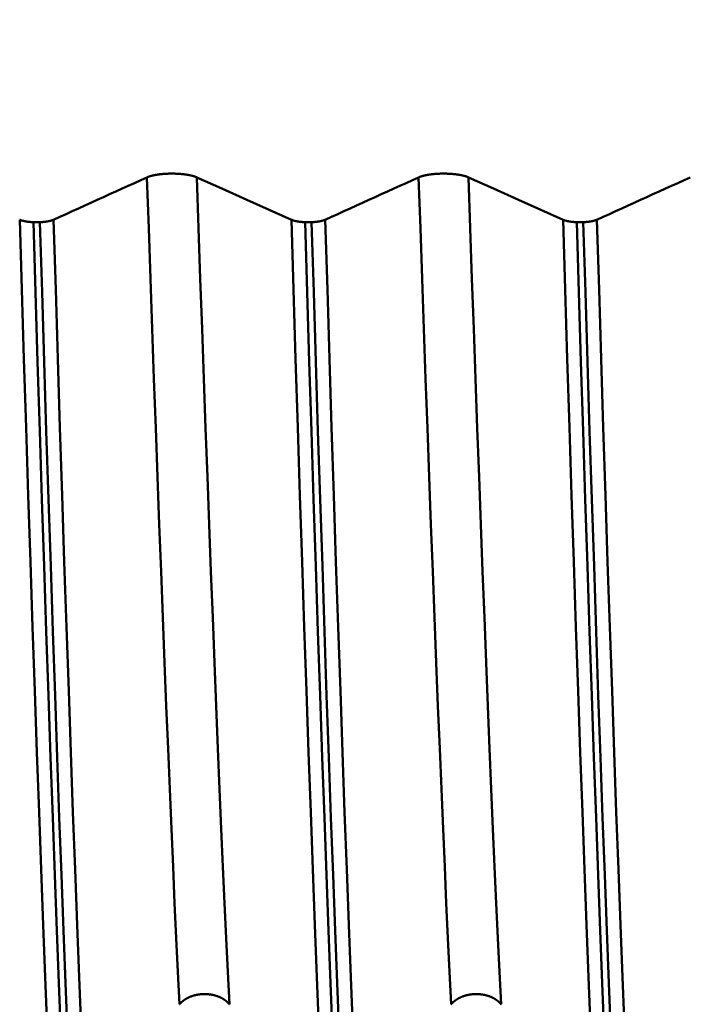
# Model space of a CAD drawing. Extents: x -65 to 107, y -39 to 95.
# Drawn here: x 48 to 52, y -6 to 0 of the extents above; entities that cross this region are included whole.
import ezdxf

# ---------------------------------------------------------------- set-up
doc = ezdxf.new("R2010")
doc.units = 0
doc.header["$PDMODE"] = 1
doc.layers.add('1', color=4, linetype='Continuous', lineweight=50)
doc.layers.add('SK2', color=7, linetype='Continuous', lineweight=25)
doc.styles.add('STANDARD 3.5 mm', font='monos.ttf', dxfattribs={"height": 3.5})
doc.dimstyles.new('AM_DIN', dxfattribs={"dimtxt": 3.5, "dimasz": 2.5, "dimexe": 2, "dimexo": 1, "dimgap": 1, "dimtad": 1, "dimdec": 1, "dimzin": 0, "dimdsep": 46, "dimtxsty": 'STANDARD 3.5 mm', "dimcen": 0.09, "dimadec": 0, "dimazin": 2, "dimtm": 1e-09, "dimtfac": 0.707107, "dimtmove": 0, "dimatfit": 3, "dimfxl": 1, "dimtolj": 1, "dimtzin": 0, "dimlwd": -1, "dimlwe": -1, "dimarcsym": 0})

# ---------------------------------------------------------------- blocks, each defined once
blk = doc.blocks.new('*D11')
at = {"layer": 'DEFPOINTS', "color": 0}
for p in [(53.6512, 8.1205), (-42, -4.5), (53.6512, -25)]:
    blk.add_point(p, dxfattribs=at)
at = {"layer": 'SK2', "color": 0}
for p, q in [((53.6512, 7.1205), (53.6512, -32)), ((-42, -5.5), (-42, -32)), ((-39.5, -30), (51.1512, -30))]:
    blk.add_line(p, q, dxfattribs=at)
for points in [[(-39.5, -29.5833), (-39.5, -30.4167), (-42, -30)], [(51.1512, -30.4167), (51.1512, -29.5833), (53.6512, -30)]]:
    blk.add_solid(points, dxfattribs=at)
at = {"layer": 'SK2', "color": 0, "insert": (8.2231, -27.1887), "char_height": 3.5, "attachment_point": 5, "style": 'STANDARD 3.5 mm'}
blk.add_mtext('\\A1;95.7', dxfattribs=at)

msp = doc.modelspace()

# ---------------------------------------------------------------- linework, layer by layer
at = {"layer": '1'}
for p, q in [((48.5283, -1.2978), (48.5644, -1.2978)), ((50.0283, -1.2978), (50.0644, -1.2978)), ((51.5283, -1.2978), (51.5644, -1.2978))]:
    msp.add_line(p, q, dxfattribs=at)
for points in [[(49.1554, -1.0502), (49.1561, -1.0499), (49.1567, -1.0496), (49.1574, -1.0494), (49.1581, -1.0491), (49.1588, -1.0488), (49.1595, -1.0485), (49.1602, -1.0482), (49.1609, -1.0479), (49.1616, -1.0476), (49.1623, -1.0474), (49.1631, -1.0471), (49.1638, -1.0468), (49.1646, -1.0465), (49.1654, -1.0463), (49.1661, -1.046), (49.1669, -1.0457), (49.1677, -1.0455), (49.1685, -1.0452), (49.1693, -1.0449), (49.1701, -1.0447), (49.171, -1.0444), (49.1718, -1.0441), (49.1726, -1.0439), (49.1735, -1.0436), (49.1744, -1.0434), (49.1752, -1.0431), (49.1761, -1.0429), (49.177, -1.0426), (49.1779, -1.0424), (49.1788, -1.0421), (49.1797, -1.0419), (49.1806, -1.0416), (49.1815, -1.0414), (49.1824, -1.0412), (49.1834, -1.0409), (49.1843, -1.0407), (49.1853, -1.0405), (49.1862, -1.0402), (49.1872, -1.04), (49.1881, -1.0398), (49.1891, -1.0396), (49.1901, -1.0394), (49.1911, -1.0391), (49.1921, -1.0389), (49.1931, -1.0387), (49.1941, -1.0385), (49.1951, -1.0383), (49.1961, -1.0381), (49.1972, -1.0379), (49.1982, -1.0377), (49.1993, -1.0375), (49.2003, -1.0373), (49.2014, -1.0371), (49.2024, -1.0369), (49.2035, -1.0367), (49.2046, -1.0365), (49.2057, -1.0363), (49.2068, -1.0361), (49.2079, -1.0359), (49.209, -1.0358), (49.2101, -1.0356), (49.2112, -1.0354), (49.2123, -1.0352), (49.2134, -1.0351), (49.2146, -1.0349), (49.2157, -1.0347), (49.2168, -1.0346), (49.218, -1.0344), (49.2191, -1.0342), (49.2203, -1.0341), (49.2215, -1.0339), (49.2226, -1.0338), (49.2238, -1.0336), (49.225, -1.0335), (49.2261, -1.0333), (49.2273, -1.0332), (49.2285, -1.0331), (49.2297, -1.0329), (49.2309, -1.0328), (49.2321, -1.0327), (49.2333, -1.0325), (49.2345, -1.0324), (49.2357, -1.0323), (49.2369, -1.0322), (49.2381, -1.032), (49.2393, -1.0319), (49.2406, -1.0318), (49.2418, -1.0317), (49.243, -1.0316), (49.2443, -1.0315), (49.2455, -1.0314), (49.2468, -1.0313), (49.248, -1.0312), (49.2493, -1.0311), (49.2505, -1.031), (49.2518, -1.0309), (49.253, -1.0308), (49.2543, -1.0307), (49.2556, -1.0307), (49.2568, -1.0306), (49.2581, -1.0305), (49.2594, -1.0304), (49.2619, -1.0303), (49.2645, -1.0302), (49.2671, -1.0301), (49.2697, -1.03), (49.2722, -1.0299), (49.2748, -1.0298), (49.2774, -1.0297), (49.28, -1.0296), (49.2826, -1.0296), (49.2852, -1.0296), (49.2878, -1.0295), (49.2904, -1.0295), (49.293, -1.0295), (49.2956, -1.0295), (49.2982, -1.0295), (49.3008, -1.0296), (49.3034, -1.0296), (49.306, -1.0297), (49.3086, -1.0297), (49.3112, -1.0298), (49.3138, -1.0299), (49.3164, -1.03), (49.319, -1.0301), (49.3215, -1.0302), (49.3228, -1.0303), (49.3241, -1.0303), (49.3254, -1.0304), (49.3266, -1.0305), (49.3279, -1.0305), (49.3292, -1.0306), (49.3304, -1.0307), (49.3317, -1.0308), (49.333, -1.0308), (49.3342, -1.0309), (49.3355, -1.031), (49.3367, -1.0311), (49.338, -1.0312), (49.3392, -1.0313), (49.3405, -1.0314), (49.3417, -1.0315), (49.3429, -1.0316), (49.3442, -1.0317), (49.3454, -1.0318), (49.3466, -1.0319), (49.3478, -1.0321), (49.3491, -1.0322), (49.3503, -1.0323), (49.3515, -1.0324), (49.3527, -1.0326), (49.3539, -1.0327), (49.3551, -1.0328), (49.3563, -1.0329), (49.3575, -1.0331), (49.3587, -1.0332), (49.3599, -1.0334), (49.361, -1.0335), (49.3622, -1.0337), (49.3634, -1.0338), (49.3646, -1.034), (49.3657, -1.0341), (49.3669, -1.0343), (49.368, -1.0344), (49.3692, -1.0346), (49.3703, -1.0348), (49.3715, -1.0349), (49.3726, -1.0351), (49.3737, -1.0353), (49.3748, -1.0354), (49.3759, -1.0356), (49.3771, -1.0358), (49.3782, -1.036), (49.3792, -1.0361), (49.3803, -1.0363), (49.3814, -1.0365), (49.3825, -1.0367), (49.3836, -1.0369), (49.3846, -1.0371), (49.3857, -1.0373), (49.3867, -1.0375), (49.3878, -1.0377), (49.3888, -1.0379), (49.3898, -1.0381), (49.3909, -1.0383), (49.3919, -1.0385), (49.3929, -1.0387), (49.3939, -1.0389), (49.3949, -1.0391), (49.3959, -1.0394), (49.3969, -1.0396), (49.3979, -1.0398), (49.3989, -1.04), (49.3998, -1.0403), (49.4008, -1.0405), (49.4017, -1.0407), (49.4027, -1.0409), (49.4036, -1.0412), (49.4046, -1.0414), (49.4055, -1.0417), (49.4064, -1.0419), (49.4073, -1.0421), (49.4082, -1.0424), (49.4091, -1.0426), (49.41, -1.0429), (49.4109, -1.0431), (49.4117, -1.0434), (49.4126, -1.0436), (49.4135, -1.0439), (49.4143, -1.0441), (49.4151, -1.0444), (49.416, -1.0447), (49.4168, -1.0449), (49.4176, -1.0452), (49.4184, -1.0455), (49.4192, -1.0457), (49.42, -1.046), (49.4208, -1.0463), (49.4216, -1.0465), (49.4223, -1.0468), (49.4231, -1.0471), (49.4238, -1.0473), (49.4246, -1.0476), (49.4253, -1.0479), (49.426, -1.0482), (49.4267, -1.0485), (49.4274, -1.0488), (49.4281, -1.0491), (49.4288, -1.0493), (49.4295, -1.0496), (49.4302, -1.0499), (49.4308, -1.0502)], [(50.6554, -1.0502), (50.6561, -1.0499), (50.6567, -1.0496), (50.6574, -1.0494), (50.6581, -1.0491), (50.6588, -1.0488), (50.6595, -1.0485), (50.6602, -1.0482), (50.6609, -1.0479), (50.6616, -1.0476), (50.6623, -1.0474), (50.6631, -1.0471), (50.6638, -1.0468), (50.6646, -1.0465), (50.6654, -1.0463), (50.6661, -1.046), (50.6669, -1.0457), (50.6677, -1.0455), (50.6685, -1.0452), (50.6693, -1.0449), (50.6701, -1.0447), (50.671, -1.0444), (50.6718, -1.0441), (50.6726, -1.0439), (50.6735, -1.0436), (50.6744, -1.0434), (50.6752, -1.0431), (50.6761, -1.0429), (50.677, -1.0426), (50.6779, -1.0424), (50.6788, -1.0421), (50.6797, -1.0419), (50.6806, -1.0416), (50.6815, -1.0414), (50.6824, -1.0412), (50.6834, -1.0409), (50.6843, -1.0407), (50.6853, -1.0405), (50.6862, -1.0402), (50.6872, -1.04), (50.6881, -1.0398), (50.6891, -1.0396), (50.6901, -1.0394), (50.6911, -1.0391), (50.6921, -1.0389), (50.6931, -1.0387), (50.6941, -1.0385), (50.6951, -1.0383), (50.6961, -1.0381), (50.6972, -1.0379), (50.6982, -1.0377), (50.6993, -1.0375), (50.7003, -1.0373), (50.7014, -1.0371), (50.7024, -1.0369), (50.7035, -1.0367), (50.7046, -1.0365), (50.7057, -1.0363), (50.7068, -1.0361), (50.7079, -1.0359), (50.709, -1.0358), (50.7101, -1.0356), (50.7112, -1.0354), (50.7123, -1.0352), (50.7134, -1.0351), (50.7146, -1.0349), (50.7157, -1.0347), (50.7168, -1.0346), (50.718, -1.0344), (50.7191, -1.0342), (50.7203, -1.0341), (50.7215, -1.0339), (50.7226, -1.0338), (50.7238, -1.0336), (50.725, -1.0335), (50.7261, -1.0333), (50.7273, -1.0332), (50.7285, -1.0331), (50.7297, -1.0329), (50.7309, -1.0328), (50.7321, -1.0327), (50.7333, -1.0325), (50.7345, -1.0324), (50.7357, -1.0323), (50.7369, -1.0322), (50.7381, -1.032), (50.7393, -1.0319), (50.7406, -1.0318), (50.7418, -1.0317), (50.743, -1.0316), (50.7443, -1.0315), (50.7455, -1.0314), (50.7468, -1.0313), (50.748, -1.0312), (50.7493, -1.0311), (50.7505, -1.031), (50.7518, -1.0309), (50.753, -1.0308), (50.7543, -1.0307), (50.7556, -1.0307), (50.7568, -1.0306), (50.7581, -1.0305), (50.7594, -1.0304), (50.7619, -1.0303), (50.7645, -1.0302), (50.7671, -1.0301), (50.7697, -1.03), (50.7722, -1.0299), (50.7748, -1.0298), (50.7774, -1.0297), (50.78, -1.0296), (50.7826, -1.0296), (50.7852, -1.0296), (50.7878, -1.0295), (50.7904, -1.0295), (50.793, -1.0295), (50.7956, -1.0295), (50.7982, -1.0295), (50.8008, -1.0296), (50.8034, -1.0296), (50.806, -1.0297), (50.8086, -1.0297), (50.8112, -1.0298), (50.8138, -1.0299), (50.8164, -1.03), (50.819, -1.0301), (50.8215, -1.0302), (50.8228, -1.0303), (50.8241, -1.0303), (50.8254, -1.0304), (50.8266, -1.0305), (50.8279, -1.0305), (50.8292, -1.0306), (50.8304, -1.0307), (50.8317, -1.0308), (50.833, -1.0308), (50.8342, -1.0309), (50.8355, -1.031), (50.8367, -1.0311), (50.838, -1.0312), (50.8392, -1.0313), (50.8405, -1.0314), (50.8417, -1.0315), (50.8429, -1.0316), (50.8442, -1.0317), (50.8454, -1.0318), (50.8466, -1.0319), (50.8478, -1.0321), (50.8491, -1.0322), (50.8503, -1.0323), (50.8515, -1.0324), (50.8527, -1.0326), (50.8539, -1.0327), (50.8551, -1.0328), (50.8563, -1.0329), (50.8575, -1.0331), (50.8587, -1.0332), (50.8599, -1.0334), (50.861, -1.0335), (50.8622, -1.0337), (50.8634, -1.0338), (50.8646, -1.034), (50.8657, -1.0341), (50.8669, -1.0343), (50.868, -1.0344), (50.8692, -1.0346), (50.8703, -1.0348), (50.8715, -1.0349), (50.8726, -1.0351), (50.8737, -1.0353), (50.8748, -1.0354), (50.8759, -1.0356), (50.8771, -1.0358), (50.8782, -1.036), (50.8792, -1.0361), (50.8803, -1.0363), (50.8814, -1.0365), (50.8825, -1.0367), (50.8836, -1.0369), (50.8846, -1.0371), (50.8857, -1.0373), (50.8867, -1.0375), (50.8878, -1.0377), (50.8888, -1.0379), (50.8898, -1.0381), (50.8909, -1.0383), (50.8919, -1.0385), (50.8929, -1.0387), (50.8939, -1.0389), (50.8949, -1.0391), (50.8959, -1.0394), (50.8969, -1.0396), (50.8979, -1.0398), (50.8989, -1.04), (50.8998, -1.0403), (50.9008, -1.0405), (50.9017, -1.0407), (50.9027, -1.0409), (50.9036, -1.0412), (50.9046, -1.0414), (50.9055, -1.0417), (50.9064, -1.0419), (50.9073, -1.0421), (50.9082, -1.0424), (50.9091, -1.0426), (50.91, -1.0429), (50.9109, -1.0431), (50.9117, -1.0434), (50.9126, -1.0436), (50.9135, -1.0439), (50.9143, -1.0441), (50.9151, -1.0444), (50.916, -1.0447), (50.9168, -1.0449), (50.9176, -1.0452), (50.9184, -1.0455), (50.9192, -1.0457), (50.92, -1.046), (50.9208, -1.0463), (50.9216, -1.0465), (50.9223, -1.0468), (50.9231, -1.0471), (50.9238, -1.0473), (50.9246, -1.0476), (50.9253, -1.0479), (50.926, -1.0482), (50.9267, -1.0485), (50.9274, -1.0488), (50.9281, -1.0491), (50.9288, -1.0493), (50.9295, -1.0496), (50.9302, -1.0499), (50.9308, -1.0502)], [(48.6397, -1.2841), (48.6741, -1.2686), (48.7085, -1.253), (48.743, -1.2374), (48.7774, -1.2218), (48.8117, -1.2062), (48.8461, -1.1906), (48.8805, -1.175), (48.9149, -1.1594), (48.9493, -1.1438), (48.9837, -1.1282), (49.018, -1.1126), (49.0524, -1.097), (49.0867, -1.0814), (49.1211, -1.0658), (49.1554, -1.0502)], [(49.3353, -5.6169), (49.3261, -5.4376), (49.3171, -5.2512), (49.3082, -5.058), (49.2994, -4.8572), (49.2904, -4.6477), (49.2812, -4.4297), (49.2718, -4.2035), (49.2623, -3.9698), (49.2527, -3.7289), (49.243, -3.4812), (49.2332, -3.2274), (49.2234, -2.968), (49.2136, -2.7037), (49.2037, -2.435), (49.1939, -2.1627), (49.1842, -1.8874), (49.1745, -1.6097), (49.1649, -1.3305), (49.1554, -1.0502)], [(49.6107, -5.6169), (49.6015, -5.4376), (49.5925, -5.2512), (49.5836, -5.058), (49.5748, -4.8572), (49.5658, -4.6477), (49.5565, -4.4297), (49.5472, -4.2035), (49.5377, -3.9698), (49.5281, -3.7289), (49.5184, -3.4812), (49.5086, -3.2274), (49.4988, -2.968), (49.4889, -2.7037), (49.4791, -2.435), (49.4693, -2.1627), (49.4596, -1.8874), (49.4499, -1.6097), (49.4403, -1.3305), (49.4308, -1.0502)], [(50.1397, -1.2841), (50.1741, -1.2686), (50.2085, -1.253), (50.243, -1.2374), (50.2774, -1.2218), (50.3117, -1.2062), (50.3461, -1.1906), (50.3805, -1.175), (50.4149, -1.1594), (50.4493, -1.1438), (50.4837, -1.1282), (50.518, -1.1126), (50.5524, -1.097), (50.5867, -1.0814), (50.6211, -1.0658), (50.6554, -1.0502)], [(50.8353, -5.6169), (50.8261, -5.4376), (50.8171, -5.2512), (50.8082, -5.058), (50.7994, -4.8572), (50.7904, -4.6477), (50.7812, -4.4297), (50.7718, -4.2035), (50.7623, -3.9698), (50.7527, -3.7289), (50.743, -3.4812), (50.7332, -3.2274), (50.7234, -2.968), (50.7136, -2.7037), (50.7037, -2.435), (50.6939, -2.1627), (50.6842, -1.8874), (50.6745, -1.6097), (50.6649, -1.3305), (50.6554, -1.0502)], [(51.1107, -5.6169), (51.1015, -5.4376), (51.0925, -5.2512), (51.0836, -5.058), (51.0748, -4.8572), (51.0658, -4.6477), (51.0565, -4.4297), (51.0472, -4.2035), (51.0377, -3.9698), (51.0281, -3.7289), (51.0184, -3.4812), (51.0086, -3.2274), (50.9988, -2.968), (50.9889, -2.7037), (50.9791, -2.435), (50.9693, -2.1627), (50.9596, -1.8874), (50.9499, -1.6097), (50.9403, -1.3305), (50.9308, -1.0502)], [(51.6397, -1.2841), (51.6741, -1.2686), (51.7085, -1.253), (51.743, -1.2374), (51.7774, -1.2218), (51.8117, -1.2062), (51.8461, -1.1906), (51.8805, -1.175), (51.9149, -1.1594), (51.9493, -1.1438), (51.9837, -1.1282), (52.018, -1.1126), (52.0524, -1.097), (52.0867, -1.0814), (52.1211, -1.0658), (52.1554, -1.0502)], [(48.6265, -6.256), (48.6154, -6.0053), (48.6045, -5.7427), (48.5936, -5.467), (48.5825, -5.1772), (48.5712, -4.8733), (48.5596, -4.5561), (48.5479, -4.2266), (48.536, -3.8857), (48.5241, -3.5345), (48.5121, -3.1743), (48.5, -2.8063), (48.488, -2.4319), (48.4761, -2.0525), (48.4643, -1.6694), (48.4527, -1.2841)], [(48.4527, -1.2841), (48.4528, -1.2842), (48.453, -1.2843), (48.4532, -1.2844), (48.4534, -1.2845), (48.4536, -1.2846), (48.4538, -1.2846), (48.454, -1.2847), (48.4542, -1.2848), (48.4544, -1.2849), (48.4546, -1.285), (48.4548, -1.285), (48.455, -1.2851), (48.4552, -1.2852), (48.4554, -1.2853), (48.4556, -1.2854), (48.4558, -1.2855), (48.456, -1.2855), (48.4562, -1.2856), (48.4564, -1.2857), (48.4566, -1.2858), (48.4568, -1.2859), (48.457, -1.2859), (48.4572, -1.286), (48.4574, -1.2861), (48.4576, -1.2862), (48.4579, -1.2862), (48.4581, -1.2863), (48.4583, -1.2864), (48.4585, -1.2865), (48.4587, -1.2866), (48.4589, -1.2866), (48.4592, -1.2867), (48.4594, -1.2868), (48.4596, -1.2869), (48.4598, -1.287), (48.46, -1.287), (48.4603, -1.2871), (48.4605, -1.2872), (48.4607, -1.2873), (48.4609, -1.2873), (48.4612, -1.2874), (48.4614, -1.2875), (48.4616, -1.2876), (48.4619, -1.2876), (48.4621, -1.2877), (48.4623, -1.2878), (48.4626, -1.2879), (48.4628, -1.2879), (48.463, -1.288), (48.4633, -1.2881), (48.4635, -1.2882), (48.4638, -1.2882), (48.464, -1.2883), (48.4642, -1.2884), (48.4645, -1.2885), (48.4647, -1.2885), (48.4652, -1.2887), (48.4657, -1.2888), (48.4662, -1.289), (48.4667, -1.2891), (48.4672, -1.2892), (48.4677, -1.2894), (48.4682, -1.2895), (48.4687, -1.2897), (48.4693, -1.2898), (48.4698, -1.2899), (48.4703, -1.2901), (48.4708, -1.2902), (48.4714, -1.2903), (48.4719, -1.2905), (48.4725, -1.2906), (48.473, -1.2907), (48.4735, -1.2909), (48.4741, -1.291), (48.4746, -1.2911), (48.4752, -1.2913), (48.4758, -1.2914), (48.4763, -1.2915), (48.4769, -1.2916), (48.4774, -1.2917), (48.478, -1.2919), (48.4786, -1.292), (48.4792, -1.2921), (48.4798, -1.2922), (48.4803, -1.2923), (48.4809, -1.2925), (48.4815, -1.2926), (48.4821, -1.2927), (48.4827, -1.2928), (48.4833, -1.2929), (48.4839, -1.293), (48.4845, -1.2931), (48.4851, -1.2933), (48.4858, -1.2934), (48.4864, -1.2935), (48.487, -1.2936), (48.4876, -1.2937), (48.4882, -1.2938), (48.4889, -1.2939), (48.4895, -1.294), (48.4901, -1.2941), (48.4908, -1.2942), (48.4914, -1.2943), (48.4921, -1.2944), (48.4927, -1.2945), (48.4934, -1.2946), (48.494, -1.2947), (48.4947, -1.2948), (48.4953, -1.2949), (48.496, -1.295), (48.4966, -1.295), (48.4973, -1.2951), (48.4979, -1.2952), (48.4986, -1.2953), (48.4993, -1.2954), (48.4999, -1.2955), (48.5006, -1.2956), (48.5013, -1.2956), (48.502, -1.2957), (48.5026, -1.2958), (48.5033, -1.2959), (48.504, -1.2959), (48.5047, -1.296), (48.5054, -1.2961), (48.5061, -1.2962), (48.5067, -1.2962), (48.5071, -1.2963), (48.5073, -1.2963), (48.5074, -1.2963), (48.5081, -1.2964), (48.5088, -1.2964), (48.5095, -1.2965), (48.5102, -1.2966), (48.5109, -1.2966), (48.5116, -1.2967), (48.5124, -1.2968), (48.5131, -1.2968), (48.5138, -1.2969), (48.5145, -1.2969), (48.5152, -1.297), (48.5159, -1.2971), (48.5166, -1.2971), (48.5174, -1.2972), (48.5181, -1.2972), (48.5188, -1.2973), (48.5195, -1.2973), (48.5203, -1.2974), (48.521, -1.2974), (48.5217, -1.2975), (48.5224, -1.2975), (48.5232, -1.2975), (48.5239, -1.2976), (48.5246, -1.2976), (48.5254, -1.2977), (48.5261, -1.2977), (48.5268, -1.2977), (48.5276, -1.2978), (48.5283, -1.2978)], [(48.7018, -6.2933), (48.6907, -6.0413), (48.6798, -5.7773), (48.669, -5.5002), (48.6579, -5.209), (48.6466, -4.9035), (48.6351, -4.5848), (48.6234, -4.2537), (48.6115, -3.9112), (48.5996, -3.5584), (48.5876, -3.1966), (48.5756, -2.8269), (48.5636, -2.4509), (48.5517, -2.0697), (48.5399, -1.6849), (48.5283, -1.2978)], [(48.5644, -1.2978), (48.5651, -1.2978), (48.5659, -1.2977), (48.5666, -1.2977), (48.5673, -1.2977), (48.568, -1.2976), (48.5688, -1.2976), (48.5695, -1.2975), (48.5702, -1.2975), (48.5709, -1.2975), (48.5716, -1.2974), (48.5724, -1.2974), (48.5731, -1.2973), (48.5738, -1.2973), (48.5745, -1.2972), (48.5752, -1.2972), (48.5759, -1.2971), (48.5767, -1.2971), (48.5774, -1.297), (48.5781, -1.297), (48.5788, -1.2969), (48.5795, -1.2968), (48.5802, -1.2968), (48.5809, -1.2967), (48.5816, -1.2967), (48.5823, -1.2966), (48.583, -1.2965), (48.5837, -1.2965), (48.5844, -1.2964), (48.5851, -1.2963), (48.5858, -1.2963), (48.5865, -1.2962), (48.5872, -1.2961), (48.5879, -1.296), (48.5885, -1.296), (48.5892, -1.2959), (48.5899, -1.2958), (48.5906, -1.2957), (48.5912, -1.2956), (48.5919, -1.2956), (48.5926, -1.2955), (48.5933, -1.2954), (48.5939, -1.2953), (48.5946, -1.2952), (48.5952, -1.2951), (48.5959, -1.2951), (48.5966, -1.295), (48.5972, -1.2949), (48.5979, -1.2948), (48.5985, -1.2947), (48.5991, -1.2946), (48.5998, -1.2945), (48.6004, -1.2944), (48.6011, -1.2943), (48.6017, -1.2942), (48.6023, -1.2941), (48.603, -1.294), (48.6036, -1.2939), (48.6042, -1.2938), (48.6048, -1.2937), (48.6055, -1.2936), (48.6061, -1.2935), (48.6067, -1.2934), (48.6073, -1.2933), (48.6079, -1.2932), (48.6085, -1.2931), (48.6091, -1.2929), (48.6097, -1.2928), (48.6103, -1.2927), (48.6109, -1.2926), (48.6115, -1.2925), (48.6121, -1.2924), (48.6127, -1.2923), (48.6133, -1.2921), (48.6138, -1.292), (48.6144, -1.2919), (48.615, -1.2918), (48.6156, -1.2916), (48.6161, -1.2915), (48.6167, -1.2914), (48.6173, -1.2913), (48.6178, -1.2911), (48.6184, -1.291), (48.6189, -1.2909), (48.6195, -1.2908), (48.62, -1.2906), (48.6205, -1.2905), (48.6211, -1.2904), (48.6216, -1.2902), (48.6219, -1.2902), (48.6221, -1.2901), (48.6224, -1.29), (48.6227, -1.29), (48.6229, -1.2899), (48.6232, -1.2898), (48.6234, -1.2898), (48.6237, -1.2897), (48.6239, -1.2896), (48.6242, -1.2895), (48.6245, -1.2895), (48.6247, -1.2894), (48.625, -1.2893), (48.6252, -1.2893), (48.6255, -1.2892), (48.6257, -1.2891), (48.626, -1.2891), (48.6262, -1.289), (48.6267, -1.2888), (48.6272, -1.2887), (48.6274, -1.2886), (48.6277, -1.2886), (48.6279, -1.2885), (48.6282, -1.2884), (48.6284, -1.2883), (48.6287, -1.2883), (48.6289, -1.2882), (48.6291, -1.2881), (48.6294, -1.288), (48.6296, -1.288), (48.6298, -1.2879), (48.6301, -1.2878), (48.6303, -1.2877), (48.6305, -1.2877), (48.6308, -1.2876), (48.631, -1.2875), (48.6312, -1.2874), (48.6315, -1.2874), (48.6317, -1.2873), (48.6319, -1.2872), (48.6321, -1.2871), (48.6324, -1.287), (48.6326, -1.287), (48.6328, -1.2869), (48.633, -1.2868), (48.6332, -1.2867), (48.6335, -1.2867), (48.6337, -1.2866), (48.6339, -1.2865), (48.6341, -1.2864), (48.6343, -1.2863), (48.6345, -1.2863), (48.6348, -1.2862), (48.635, -1.2861), (48.6352, -1.286), (48.6354, -1.2859), (48.6356, -1.2859), (48.6358, -1.2858), (48.636, -1.2857), (48.6362, -1.2856), (48.6364, -1.2855), (48.6366, -1.2855), (48.6368, -1.2854), (48.637, -1.2853), (48.6372, -1.2852), (48.6374, -1.2851), (48.6376, -1.2851), (48.6378, -1.285), (48.638, -1.2849), (48.6382, -1.2848), (48.6384, -1.2847), (48.6386, -1.2846), (48.6388, -1.2846), (48.639, -1.2845), (48.6392, -1.2844), (48.6394, -1.2843), (48.6395, -1.2842), (48.6397, -1.2841)], [(48.7379, -6.2933), (48.7268, -6.0413), (48.7159, -5.7773), (48.7051, -5.5002), (48.694, -5.209), (48.6827, -4.9035), (48.6712, -4.5848), (48.6595, -4.2537), (48.6476, -3.9112), (48.6357, -3.5584), (48.6237, -3.1966), (48.6117, -2.8269), (48.5997, -2.4509), (48.5878, -2.0697), (48.576, -1.6849), (48.5644, -1.2978)], [(48.8135, -6.256), (48.8024, -6.0053), (48.7915, -5.7427), (48.7807, -5.467), (48.7696, -5.1772), (48.7583, -4.8733), (48.7467, -4.5561), (48.735, -4.2266), (48.7231, -3.8857), (48.7111, -3.5345), (48.6991, -3.1743), (48.6871, -2.8063), (48.6751, -2.4319), (48.6632, -2.0525), (48.6514, -1.6694), (48.6397, -1.2841)], [(50.1265, -6.256), (50.1154, -6.0053), (50.1045, -5.7427), (50.0936, -5.467), (50.0825, -5.1772), (50.0712, -4.8733), (50.0596, -4.5561), (50.0479, -4.2266), (50.036, -3.8857), (50.0241, -3.5345), (50.0121, -3.1743), (50, -2.8063), (49.988, -2.4319), (49.9761, -2.0525), (49.9643, -1.6694), (49.9527, -1.2841)], [(49.9527, -1.2841), (49.9528, -1.2842), (49.953, -1.2843), (49.9532, -1.2844), (49.9534, -1.2845), (49.9536, -1.2846), (49.9538, -1.2846), (49.954, -1.2847), (49.9542, -1.2848), (49.9544, -1.2849), (49.9546, -1.285), (49.9548, -1.285), (49.955, -1.2851), (49.9552, -1.2852), (49.9554, -1.2853), (49.9556, -1.2854), (49.9558, -1.2855), (49.956, -1.2855), (49.9562, -1.2856), (49.9564, -1.2857), (49.9566, -1.2858), (49.9568, -1.2859), (49.957, -1.2859), (49.9572, -1.286), (49.9574, -1.2861), (49.9576, -1.2862), (49.9579, -1.2862), (49.9581, -1.2863), (49.9583, -1.2864), (49.9585, -1.2865), (49.9587, -1.2866), (49.9589, -1.2866), (49.9592, -1.2867), (49.9594, -1.2868), (49.9596, -1.2869), (49.9598, -1.287), (49.96, -1.287), (49.9603, -1.2871), (49.9605, -1.2872), (49.9607, -1.2873), (49.9609, -1.2873), (49.9612, -1.2874), (49.9614, -1.2875), (49.9616, -1.2876), (49.9619, -1.2876), (49.9621, -1.2877), (49.9623, -1.2878), (49.9626, -1.2879), (49.9628, -1.2879), (49.963, -1.288), (49.9633, -1.2881), (49.9635, -1.2882), (49.9638, -1.2882), (49.964, -1.2883), (49.9642, -1.2884), (49.9645, -1.2885), (49.9647, -1.2885), (49.9652, -1.2887), (49.9657, -1.2888), (49.9662, -1.289), (49.9667, -1.2891), (49.9672, -1.2892), (49.9677, -1.2894), (49.9682, -1.2895), (49.9687, -1.2897), (49.9693, -1.2898), (49.9698, -1.2899), (49.9703, -1.2901), (49.9708, -1.2902), (49.9714, -1.2903), (49.9719, -1.2905), (49.9725, -1.2906), (49.973, -1.2907), (49.9735, -1.2909), (49.9741, -1.291), (49.9746, -1.2911), (49.9752, -1.2913), (49.9758, -1.2914), (49.9763, -1.2915), (49.9769, -1.2916), (49.9774, -1.2917), (49.978, -1.2919), (49.9786, -1.292), (49.9792, -1.2921), (49.9798, -1.2922), (49.9803, -1.2923), (49.9809, -1.2925), (49.9815, -1.2926), (49.9821, -1.2927), (49.9827, -1.2928), (49.9833, -1.2929), (49.9839, -1.293), (49.9845, -1.2931), (49.9851, -1.2933), (49.9858, -1.2934), (49.9864, -1.2935), (49.987, -1.2936), (49.9876, -1.2937), (49.9882, -1.2938), (49.9889, -1.2939), (49.9895, -1.294), (49.9901, -1.2941), (49.9908, -1.2942), (49.9914, -1.2943), (49.9921, -1.2944), (49.9927, -1.2945), (49.9934, -1.2946), (49.994, -1.2947), (49.9947, -1.2948), (49.9953, -1.2949), (49.996, -1.295), (49.9966, -1.295), (49.9973, -1.2951), (49.9979, -1.2952), (49.9986, -1.2953), (49.9993, -1.2954), (49.9999, -1.2955), (50.0006, -1.2956), (50.0013, -1.2956), (50.002, -1.2957), (50.0026, -1.2958), (50.0033, -1.2959), (50.004, -1.2959), (50.0047, -1.296), (50.0054, -1.2961), (50.0061, -1.2962), (50.0067, -1.2962), (50.0071, -1.2963), (50.0073, -1.2963), (50.0074, -1.2963), (50.0081, -1.2964), (50.0088, -1.2964), (50.0095, -1.2965), (50.0102, -1.2966), (50.0109, -1.2966), (50.0116, -1.2967), (50.0124, -1.2968), (50.0131, -1.2968), (50.0138, -1.2969), (50.0145, -1.2969), (50.0152, -1.297), (50.0159, -1.2971), (50.0166, -1.2971), (50.0174, -1.2972), (50.0181, -1.2972), (50.0188, -1.2973), (50.0195, -1.2973), (50.0203, -1.2974), (50.021, -1.2974), (50.0217, -1.2975), (50.0224, -1.2975), (50.0232, -1.2975), (50.0239, -1.2976), (50.0246, -1.2976), (50.0254, -1.2977), (50.0261, -1.2977), (50.0268, -1.2977), (50.0276, -1.2978), (50.0283, -1.2978)], [(50.2018, -6.2933), (50.1907, -6.0413), (50.1798, -5.7773), (50.169, -5.5002), (50.1579, -5.209), (50.1466, -4.9035), (50.1351, -4.5848), (50.1234, -4.2537), (50.1115, -3.9112), (50.0996, -3.5584), (50.0876, -3.1966), (50.0756, -2.8269), (50.0636, -2.4509), (50.0517, -2.0697), (50.0399, -1.6849), (50.0283, -1.2978)], [(50.0644, -1.2978), (50.0651, -1.2978), (50.0659, -1.2977), (50.0666, -1.2977), (50.0673, -1.2977), (50.068, -1.2976), (50.0688, -1.2976), (50.0695, -1.2975), (50.0702, -1.2975), (50.0709, -1.2975), (50.0716, -1.2974), (50.0724, -1.2974), (50.0731, -1.2973), (50.0738, -1.2973), (50.0745, -1.2972), (50.0752, -1.2972), (50.0759, -1.2971), (50.0767, -1.2971), (50.0774, -1.297), (50.0781, -1.297), (50.0788, -1.2969), (50.0795, -1.2968), (50.0802, -1.2968), (50.0809, -1.2967), (50.0816, -1.2967), (50.0823, -1.2966), (50.083, -1.2965), (50.0837, -1.2965), (50.0844, -1.2964), (50.0851, -1.2963), (50.0858, -1.2963), (50.0865, -1.2962), (50.0872, -1.2961), (50.0879, -1.296), (50.0885, -1.296), (50.0892, -1.2959), (50.0899, -1.2958), (50.0906, -1.2957), (50.0912, -1.2956), (50.0919, -1.2956), (50.0926, -1.2955), (50.0933, -1.2954), (50.0939, -1.2953), (50.0946, -1.2952), (50.0952, -1.2951), (50.0959, -1.2951), (50.0966, -1.295), (50.0972, -1.2949), (50.0979, -1.2948), (50.0985, -1.2947), (50.0991, -1.2946), (50.0998, -1.2945), (50.1004, -1.2944), (50.1011, -1.2943), (50.1017, -1.2942), (50.1023, -1.2941), (50.103, -1.294), (50.1036, -1.2939), (50.1042, -1.2938), (50.1048, -1.2937), (50.1055, -1.2936), (50.1061, -1.2935), (50.1067, -1.2934), (50.1073, -1.2933), (50.1079, -1.2932), (50.1085, -1.2931), (50.1091, -1.2929), (50.1097, -1.2928), (50.1103, -1.2927), (50.1109, -1.2926), (50.1115, -1.2925), (50.1121, -1.2924), (50.1127, -1.2923), (50.1133, -1.2921), (50.1138, -1.292), (50.1144, -1.2919), (50.115, -1.2918), (50.1156, -1.2916), (50.1161, -1.2915), (50.1167, -1.2914), (50.1173, -1.2913), (50.1178, -1.2911), (50.1184, -1.291), (50.1189, -1.2909), (50.1195, -1.2908), (50.12, -1.2906), (50.1205, -1.2905), (50.1211, -1.2904), (50.1216, -1.2902), (50.1219, -1.2902), (50.1221, -1.2901), (50.1224, -1.29), (50.1227, -1.29), (50.1229, -1.2899), (50.1232, -1.2898), (50.1234, -1.2898), (50.1237, -1.2897), (50.1239, -1.2896), (50.1242, -1.2895), (50.1245, -1.2895), (50.1247, -1.2894), (50.125, -1.2893), (50.1252, -1.2893), (50.1255, -1.2892), (50.1257, -1.2891), (50.126, -1.2891), (50.1262, -1.289), (50.1267, -1.2888), (50.1272, -1.2887), (50.1274, -1.2886), (50.1277, -1.2886), (50.1279, -1.2885), (50.1282, -1.2884), (50.1284, -1.2883), (50.1287, -1.2883), (50.1289, -1.2882), (50.1291, -1.2881), (50.1294, -1.288), (50.1296, -1.288), (50.1298, -1.2879), (50.1301, -1.2878), (50.1303, -1.2877), (50.1305, -1.2877), (50.1308, -1.2876), (50.131, -1.2875), (50.1312, -1.2874), (50.1315, -1.2874), (50.1317, -1.2873), (50.1319, -1.2872), (50.1321, -1.2871), (50.1324, -1.287), (50.1326, -1.287), (50.1328, -1.2869), (50.133, -1.2868), (50.1332, -1.2867), (50.1335, -1.2867), (50.1337, -1.2866), (50.1339, -1.2865), (50.1341, -1.2864), (50.1343, -1.2863), (50.1345, -1.2863), (50.1348, -1.2862), (50.135, -1.2861), (50.1352, -1.286), (50.1354, -1.2859), (50.1356, -1.2859), (50.1358, -1.2858), (50.136, -1.2857), (50.1362, -1.2856), (50.1364, -1.2855), (50.1366, -1.2855), (50.1368, -1.2854), (50.137, -1.2853), (50.1372, -1.2852), (50.1374, -1.2851), (50.1376, -1.2851), (50.1378, -1.285), (50.138, -1.2849), (50.1382, -1.2848), (50.1384, -1.2847), (50.1386, -1.2846), (50.1388, -1.2846), (50.139, -1.2845), (50.1392, -1.2844), (50.1394, -1.2843), (50.1395, -1.2842), (50.1397, -1.2841)], [(50.2379, -6.2933), (50.2268, -6.0413), (50.2159, -5.7773), (50.2051, -5.5002), (50.194, -5.209), (50.1827, -4.9035), (50.1712, -4.5848), (50.1595, -4.2537), (50.1476, -3.9112), (50.1357, -3.5584), (50.1237, -3.1966), (50.1117, -2.8269), (50.0997, -2.4509), (50.0878, -2.0697), (50.076, -1.6849), (50.0644, -1.2978)], [(50.3135, -6.256), (50.3024, -6.0053), (50.2915, -5.7427), (50.2807, -5.467), (50.2696, -5.1772), (50.2583, -4.8733), (50.2467, -4.5561), (50.235, -4.2266), (50.2231, -3.8857), (50.2111, -3.5345), (50.1991, -3.1743), (50.1871, -2.8063), (50.1751, -2.4319), (50.1632, -2.0525), (50.1514, -1.6694), (50.1397, -1.2841)], [(51.6265, -6.256), (51.6154, -6.0053), (51.6045, -5.7427), (51.5936, -5.467), (51.5825, -5.1772), (51.5712, -4.8733), (51.5596, -4.5561), (51.5479, -4.2266), (51.536, -3.8857), (51.5241, -3.5345), (51.5121, -3.1743), (51.5, -2.8063), (51.488, -2.4319), (51.4761, -2.0525), (51.4643, -1.6694), (51.4527, -1.2841)], [(51.4527, -1.2841), (51.4528, -1.2842), (51.453, -1.2843), (51.4532, -1.2844), (51.4534, -1.2845), (51.4536, -1.2846), (51.4538, -1.2846), (51.454, -1.2847), (51.4542, -1.2848), (51.4544, -1.2849), (51.4546, -1.285), (51.4548, -1.285), (51.455, -1.2851), (51.4552, -1.2852), (51.4554, -1.2853), (51.4556, -1.2854), (51.4558, -1.2855), (51.456, -1.2855), (51.4562, -1.2856), (51.4564, -1.2857), (51.4566, -1.2858), (51.4568, -1.2859), (51.457, -1.2859), (51.4572, -1.286), (51.4574, -1.2861), (51.4576, -1.2862), (51.4579, -1.2862), (51.4581, -1.2863), (51.4583, -1.2864), (51.4585, -1.2865), (51.4587, -1.2866), (51.4589, -1.2866), (51.4592, -1.2867), (51.4594, -1.2868), (51.4596, -1.2869), (51.4598, -1.287), (51.46, -1.287), (51.4603, -1.2871), (51.4605, -1.2872), (51.4607, -1.2873), (51.4609, -1.2873), (51.4612, -1.2874), (51.4614, -1.2875), (51.4616, -1.2876), (51.4619, -1.2876), (51.4621, -1.2877), (51.4623, -1.2878), (51.4626, -1.2879), (51.4628, -1.2879), (51.463, -1.288), (51.4633, -1.2881), (51.4635, -1.2882), (51.4638, -1.2882), (51.464, -1.2883), (51.4642, -1.2884), (51.4645, -1.2885), (51.4647, -1.2885), (51.4652, -1.2887), (51.4657, -1.2888), (51.4662, -1.289), (51.4667, -1.2891), (51.4672, -1.2892), (51.4677, -1.2894), (51.4682, -1.2895), (51.4687, -1.2897), (51.4693, -1.2898), (51.4698, -1.2899), (51.4703, -1.2901), (51.4708, -1.2902), (51.4714, -1.2903), (51.4719, -1.2905), (51.4725, -1.2906), (51.473, -1.2907), (51.4735, -1.2909), (51.4741, -1.291), (51.4746, -1.2911), (51.4752, -1.2913), (51.4758, -1.2914), (51.4763, -1.2915), (51.4769, -1.2916), (51.4774, -1.2917), (51.478, -1.2919), (51.4786, -1.292), (51.4792, -1.2921), (51.4798, -1.2922), (51.4803, -1.2923), (51.4809, -1.2925), (51.4815, -1.2926), (51.4821, -1.2927), (51.4827, -1.2928), (51.4833, -1.2929), (51.4839, -1.293), (51.4845, -1.2931), (51.4851, -1.2933), (51.4858, -1.2934), (51.4864, -1.2935), (51.487, -1.2936), (51.4876, -1.2937), (51.4882, -1.2938), (51.4889, -1.2939), (51.4895, -1.294), (51.4901, -1.2941), (51.4908, -1.2942), (51.4914, -1.2943), (51.4921, -1.2944), (51.4927, -1.2945), (51.4934, -1.2946), (51.494, -1.2947), (51.4947, -1.2948), (51.4953, -1.2949), (51.496, -1.295), (51.4966, -1.295), (51.4973, -1.2951), (51.4979, -1.2952), (51.4986, -1.2953), (51.4993, -1.2954), (51.4999, -1.2955), (51.5006, -1.2956), (51.5013, -1.2956), (51.502, -1.2957), (51.5026, -1.2958), (51.5033, -1.2959), (51.504, -1.2959), (51.5047, -1.296), (51.5054, -1.2961), (51.5061, -1.2962), (51.5067, -1.2962), (51.5071, -1.2963), (51.5073, -1.2963), (51.5074, -1.2963), (51.5081, -1.2964), (51.5088, -1.2964), (51.5095, -1.2965), (51.5102, -1.2966), (51.5109, -1.2966), (51.5116, -1.2967), (51.5124, -1.2968), (51.5131, -1.2968), (51.5138, -1.2969), (51.5145, -1.2969), (51.5152, -1.297), (51.5159, -1.2971), (51.5166, -1.2971), (51.5174, -1.2972), (51.5181, -1.2972), (51.5188, -1.2973), (51.5195, -1.2973), (51.5203, -1.2974), (51.521, -1.2974), (51.5217, -1.2975), (51.5224, -1.2975), (51.5232, -1.2975), (51.5239, -1.2976), (51.5246, -1.2976), (51.5254, -1.2977), (51.5261, -1.2977), (51.5268, -1.2977), (51.5276, -1.2978), (51.5283, -1.2978)], [(51.7018, -6.2933), (51.6907, -6.0413), (51.6798, -5.7773), (51.669, -5.5002), (51.6579, -5.209), (51.6466, -4.9035), (51.6351, -4.5848), (51.6234, -4.2537), (51.6115, -3.9112), (51.5996, -3.5584), (51.5876, -3.1966), (51.5756, -2.8269), (51.5636, -2.4509), (51.5517, -2.0697), (51.5399, -1.6849), (51.5283, -1.2978)], [(51.5644, -1.2978), (51.5651, -1.2978), (51.5659, -1.2977), (51.5666, -1.2977), (51.5673, -1.2977), (51.568, -1.2976), (51.5688, -1.2976), (51.5695, -1.2975), (51.5702, -1.2975), (51.5709, -1.2975), (51.5716, -1.2974), (51.5724, -1.2974), (51.5731, -1.2973), (51.5738, -1.2973), (51.5745, -1.2972), (51.5752, -1.2972), (51.5759, -1.2971), (51.5767, -1.2971), (51.5774, -1.297), (51.5781, -1.297), (51.5788, -1.2969), (51.5795, -1.2968), (51.5802, -1.2968), (51.5809, -1.2967), (51.5816, -1.2967), (51.5823, -1.2966), (51.583, -1.2965), (51.5837, -1.2965), (51.5844, -1.2964), (51.5851, -1.2963), (51.5858, -1.2963), (51.5865, -1.2962), (51.5872, -1.2961), (51.5879, -1.296), (51.5885, -1.296), (51.5892, -1.2959), (51.5899, -1.2958), (51.5906, -1.2957), (51.5912, -1.2956), (51.5919, -1.2956), (51.5926, -1.2955), (51.5933, -1.2954), (51.5939, -1.2953), (51.5946, -1.2952), (51.5952, -1.2951), (51.5959, -1.2951), (51.5966, -1.295), (51.5972, -1.2949), (51.5979, -1.2948), (51.5985, -1.2947), (51.5991, -1.2946), (51.5998, -1.2945), (51.6004, -1.2944), (51.6011, -1.2943), (51.6017, -1.2942), (51.6023, -1.2941), (51.603, -1.294), (51.6036, -1.2939), (51.6042, -1.2938), (51.6048, -1.2937), (51.6055, -1.2936), (51.6061, -1.2935), (51.6067, -1.2934), (51.6073, -1.2933), (51.6079, -1.2932), (51.6085, -1.2931), (51.6091, -1.2929), (51.6097, -1.2928), (51.6103, -1.2927), (51.6109, -1.2926), (51.6115, -1.2925), (51.6121, -1.2924), (51.6127, -1.2923), (51.6133, -1.2921), (51.6138, -1.292), (51.6144, -1.2919), (51.615, -1.2918), (51.6156, -1.2916), (51.6161, -1.2915), (51.6167, -1.2914), (51.6173, -1.2913), (51.6178, -1.2911), (51.6184, -1.291), (51.6189, -1.2909), (51.6195, -1.2908), (51.62, -1.2906), (51.6205, -1.2905), (51.6211, -1.2904), (51.6216, -1.2902), (51.6219, -1.2902), (51.6221, -1.2901), (51.6224, -1.29), (51.6227, -1.29), (51.6229, -1.2899), (51.6232, -1.2898), (51.6234, -1.2898), (51.6237, -1.2897), (51.6239, -1.2896), (51.6242, -1.2895), (51.6245, -1.2895), (51.6247, -1.2894), (51.625, -1.2893), (51.6252, -1.2893), (51.6255, -1.2892), (51.6257, -1.2891), (51.626, -1.2891), (51.6262, -1.289), (51.6267, -1.2888), (51.6272, -1.2887), (51.6274, -1.2886), (51.6277, -1.2886), (51.6279, -1.2885), (51.6282, -1.2884), (51.6284, -1.2883), (51.6287, -1.2883), (51.6289, -1.2882), (51.6291, -1.2881), (51.6294, -1.288), (51.6296, -1.288), (51.6298, -1.2879), (51.6301, -1.2878), (51.6303, -1.2877), (51.6305, -1.2877), (51.6308, -1.2876), (51.631, -1.2875), (51.6312, -1.2874), (51.6315, -1.2874), (51.6317, -1.2873), (51.6319, -1.2872), (51.6321, -1.2871), (51.6324, -1.287), (51.6326, -1.287), (51.6328, -1.2869), (51.633, -1.2868), (51.6332, -1.2867), (51.6335, -1.2867), (51.6337, -1.2866), (51.6339, -1.2865), (51.6341, -1.2864), (51.6343, -1.2863), (51.6345, -1.2863), (51.6348, -1.2862), (51.635, -1.2861), (51.6352, -1.286), (51.6354, -1.2859), (51.6356, -1.2859), (51.6358, -1.2858), (51.636, -1.2857), (51.6362, -1.2856), (51.6364, -1.2855), (51.6366, -1.2855), (51.6368, -1.2854), (51.637, -1.2853), (51.6372, -1.2852), (51.6374, -1.2851), (51.6376, -1.2851), (51.6378, -1.285), (51.638, -1.2849), (51.6382, -1.2848), (51.6384, -1.2847), (51.6386, -1.2846), (51.6388, -1.2846), (51.639, -1.2845), (51.6392, -1.2844), (51.6394, -1.2843), (51.6395, -1.2842), (51.6397, -1.2841)], [(51.7379, -6.2933), (51.7268, -6.0413), (51.7159, -5.7773), (51.7051, -5.5002), (51.694, -5.209), (51.6827, -4.9035), (51.6712, -4.5848), (51.6595, -4.2537), (51.6476, -3.9112), (51.6357, -3.5584), (51.6237, -3.1966), (51.6117, -2.8269), (51.5997, -2.4509), (51.5878, -2.0697), (51.576, -1.6849), (51.5644, -1.2978)], [(51.8135, -6.256), (51.8024, -6.0053), (51.7915, -5.7427), (51.7807, -5.467), (51.7696, -5.1772), (51.7583, -4.8733), (51.7467, -4.5561), (51.735, -4.2266), (51.7231, -3.8857), (51.7111, -3.5345), (51.6991, -3.1743), (51.6871, -2.8063), (51.6751, -2.4319), (51.6632, -2.0525), (51.6514, -1.6694), (51.6397, -1.2841)], [(49.6107, -5.6169), (49.6101, -5.6161), (49.6094, -5.6153), (49.6087, -5.6145), (49.6081, -5.6137), (49.6074, -5.6129), (49.6067, -5.6121), (49.606, -5.6114), (49.6053, -5.6106), (49.6045, -5.6098), (49.6038, -5.6091), (49.6031, -5.6083), (49.6023, -5.6076), (49.6016, -5.6068), (49.6008, -5.6061), (49.6, -5.6053), (49.5992, -5.6046), (49.5984, -5.6039), (49.5976, -5.6031), (49.5968, -5.6024), (49.596, -5.6017), (49.5952, -5.601), (49.5943, -5.6003), (49.5935, -5.5995), (49.5927, -5.5988), (49.5918, -5.5982), (49.5909, -5.5975), (49.5901, -5.5968), (49.5892, -5.5961), (49.5883, -5.5954), (49.5874, -5.5948), (49.5865, -5.5941), (49.5856, -5.5934), (49.5847, -5.5928), (49.5837, -5.5921), (49.5828, -5.5915), (49.5818, -5.5909), (49.5809, -5.5902), (49.5799, -5.5896), (49.579, -5.589), (49.578, -5.5884), (49.577, -5.5878), (49.5761, -5.5872), (49.5751, -5.5866), (49.5741, -5.586), (49.5731, -5.5854), (49.5721, -5.5848), (49.571, -5.5843), (49.57, -5.5837), (49.569, -5.5831), (49.5679, -5.5826), (49.5669, -5.582), (49.5658, -5.5815), (49.5648, -5.5809), (49.5637, -5.5804), (49.5626, -5.5799), (49.5616, -5.5794), (49.5605, -5.5789), (49.5594, -5.5783), (49.5583, -5.5778), (49.5572, -5.5774), (49.5561, -5.5769), (49.555, -5.5764), (49.5538, -5.5759), (49.5527, -5.5754), (49.5516, -5.575), (49.5505, -5.5745), (49.5493, -5.5741), (49.5482, -5.5736), (49.547, -5.5732), (49.5459, -5.5728), (49.5447, -5.5724), (49.5435, -5.5719), (49.5424, -5.5715), (49.5412, -5.5711), (49.54, -5.5707), (49.5388, -5.5704), (49.5376, -5.57), (49.5365, -5.5696), (49.5353, -5.5692), (49.5341, -5.5689), (49.5329, -5.5685), (49.5317, -5.5682), (49.5305, -5.5678), (49.5292, -5.5675), (49.528, -5.5672), (49.5268, -5.5669), (49.5256, -5.5666), (49.5244, -5.5663), (49.5231, -5.566), (49.5219, -5.5657), (49.5206, -5.5654), (49.5194, -5.5651), (49.5182, -5.5649), (49.5169, -5.5646), (49.5156, -5.5644), (49.5144, -5.5641), (49.5131, -5.5639), (49.5119, -5.5637), (49.5106, -5.5634), (49.5093, -5.5632), (49.508, -5.563), (49.5068, -5.5628), (49.5055, -5.5626), (49.5042, -5.5624), (49.5029, -5.5623), (49.5017, -5.5621), (49.5004, -5.5619), (49.4991, -5.5618), (49.4978, -5.5616), (49.4965, -5.5615), (49.4952, -5.5614), (49.4939, -5.5612), (49.4926, -5.5611), (49.4913, -5.561), (49.49, -5.5609), (49.4887, -5.5608), (49.4874, -5.5607), (49.4861, -5.5606), (49.4849, -5.5606), (49.4836, -5.5605), (49.4823, -5.5605), (49.481, -5.5604), (49.4797, -5.5604), (49.4784, -5.5603), (49.4771, -5.5603), (49.4758, -5.5603), (49.4745, -5.5603), (49.4732, -5.5603), (49.4719, -5.5603), (49.4706, -5.5603), (49.4693, -5.5603), (49.468, -5.5603), (49.4667, -5.5604), (49.4654, -5.5604), (49.4641, -5.5605), (49.4628, -5.5605), (49.4615, -5.5606), (49.4602, -5.5607), (49.4589, -5.5608), (49.4576, -5.5608), (49.4563, -5.5609), (49.455, -5.561), (49.4537, -5.5612), (49.4524, -5.5613), (49.4511, -5.5614), (49.4498, -5.5615), (49.4485, -5.5617), (49.4472, -5.5618), (49.4459, -5.562), (49.4446, -5.5621), (49.4433, -5.5623), (49.4421, -5.5625), (49.4408, -5.5627), (49.4395, -5.5629), (49.4382, -5.5631), (49.437, -5.5633), (49.4357, -5.5635), (49.4344, -5.5637), (49.4332, -5.5639), (49.4319, -5.5642), (49.4307, -5.5644), (49.4294, -5.5647), (49.4282, -5.5649), (49.4269, -5.5652), (49.4257, -5.5655), (49.4245, -5.5657), (49.4232, -5.566), (49.422, -5.5663), (49.4208, -5.5666), (49.4195, -5.5669), (49.4183, -5.5673), (49.4171, -5.5676), (49.4159, -5.5679), (49.4147, -5.5682), (49.4135, -5.5686), (49.4123, -5.5689), (49.4111, -5.5693), (49.4099, -5.5697), (49.4087, -5.57), (49.4075, -5.5704), (49.4063, -5.5708), (49.4051, -5.5712), (49.4039, -5.5716), (49.4028, -5.572), (49.4016, -5.5724), (49.4004, -5.5729), (49.3993, -5.5733), (49.3981, -5.5737), (49.397, -5.5742), (49.3958, -5.5746), (49.3947, -5.5751), (49.3936, -5.5755), (49.3924, -5.576), (49.3913, -5.5765), (49.3902, -5.5769), (49.3891, -5.5774), (49.388, -5.5779), (49.3869, -5.5784), (49.3858, -5.5789), (49.3847, -5.5794), (49.3837, -5.5799), (49.3826, -5.5805), (49.3815, -5.581), (49.3805, -5.5815), (49.3794, -5.5821), (49.3784, -5.5826), (49.3773, -5.5832), (49.3763, -5.5837), (49.3753, -5.5843), (49.3743, -5.5849), (49.3732, -5.5854), (49.3722, -5.586), (49.3712, -5.5866), (49.3702, -5.5872), (49.3693, -5.5878), (49.3683, -5.5884), (49.3673, -5.589), (49.3663, -5.5896), (49.3654, -5.5903), (49.3644, -5.5909), (49.3635, -5.5915), (49.3625, -5.5922), (49.3616, -5.5928), (49.3607, -5.5935), (49.3598, -5.5941), (49.3588, -5.5948), (49.3579, -5.5955), (49.357, -5.5961), (49.3562, -5.5968), (49.3553, -5.5975), (49.3544, -5.5982), (49.3535, -5.5989), (49.3527, -5.5996), (49.3518, -5.6003), (49.351, -5.601), (49.3502, -5.6017), (49.3494, -5.6024), (49.3485, -5.6031), (49.3477, -5.6038), (49.3469, -5.6046), (49.3461, -5.6053), (49.3454, -5.606), (49.3446, -5.6068), (49.3438, -5.6075), (49.3431, -5.6083), (49.3423, -5.609), (49.3416, -5.6098), (49.3409, -5.6106), (49.3401, -5.6113), (49.3394, -5.6121), (49.3387, -5.6129), (49.338, -5.6137), (49.3373, -5.6145), (49.3366, -5.6153), (49.336, -5.6161), (49.3353, -5.6169)], [(51.1107, -5.6169), (51.1101, -5.6161), (51.1094, -5.6153), (51.1087, -5.6145), (51.1081, -5.6137), (51.1074, -5.6129), (51.1067, -5.6121), (51.106, -5.6114), (51.1053, -5.6106), (51.1045, -5.6098), (51.1038, -5.6091), (51.1031, -5.6083), (51.1023, -5.6076), (51.1016, -5.6068), (51.1008, -5.6061), (51.1, -5.6053), (51.0992, -5.6046), (51.0984, -5.6039), (51.0976, -5.6031), (51.0968, -5.6024), (51.096, -5.6017), (51.0952, -5.601), (51.0943, -5.6003), (51.0935, -5.5995), (51.0927, -5.5988), (51.0918, -5.5982), (51.0909, -5.5975), (51.0901, -5.5968), (51.0892, -5.5961), (51.0883, -5.5954), (51.0874, -5.5948), (51.0865, -5.5941), (51.0856, -5.5934), (51.0847, -5.5928), (51.0837, -5.5921), (51.0828, -5.5915), (51.0818, -5.5909), (51.0809, -5.5902), (51.0799, -5.5896), (51.079, -5.589), (51.078, -5.5884), (51.077, -5.5878), (51.0761, -5.5872), (51.0751, -5.5866), (51.0741, -5.586), (51.0731, -5.5854), (51.0721, -5.5848), (51.071, -5.5843), (51.07, -5.5837), (51.069, -5.5831), (51.0679, -5.5826), (51.0669, -5.582), (51.0658, -5.5815), (51.0648, -5.5809), (51.0637, -5.5804), (51.0626, -5.5799), (51.0616, -5.5794), (51.0605, -5.5789), (51.0594, -5.5783), (51.0583, -5.5778), (51.0572, -5.5774), (51.0561, -5.5769), (51.055, -5.5764), (51.0538, -5.5759), (51.0527, -5.5754), (51.0516, -5.575), (51.0505, -5.5745), (51.0493, -5.5741), (51.0482, -5.5736), (51.047, -5.5732), (51.0459, -5.5728), (51.0447, -5.5724), (51.0435, -5.5719), (51.0424, -5.5715), (51.0412, -5.5711), (51.04, -5.5707), (51.0388, -5.5704), (51.0376, -5.57), (51.0365, -5.5696), (51.0353, -5.5692), (51.0341, -5.5689), (51.0329, -5.5685), (51.0317, -5.5682), (51.0305, -5.5678), (51.0292, -5.5675), (51.028, -5.5672), (51.0268, -5.5669), (51.0256, -5.5666), (51.0244, -5.5663), (51.0231, -5.566), (51.0219, -5.5657), (51.0206, -5.5654), (51.0194, -5.5651), (51.0182, -5.5649), (51.0169, -5.5646), (51.0156, -5.5644), (51.0144, -5.5641), (51.0131, -5.5639), (51.0119, -5.5637), (51.0106, -5.5634), (51.0093, -5.5632), (51.008, -5.563), (51.0068, -5.5628), (51.0055, -5.5626), (51.0042, -5.5624), (51.0029, -5.5623), (51.0017, -5.5621), (51.0004, -5.5619), (50.9991, -5.5618), (50.9978, -5.5616), (50.9965, -5.5615), (50.9952, -5.5614), (50.9939, -5.5612), (50.9926, -5.5611), (50.9913, -5.561), (50.99, -5.5609), (50.9887, -5.5608), (50.9874, -5.5607), (50.9861, -5.5606), (50.9849, -5.5606), (50.9836, -5.5605), (50.9823, -5.5605), (50.981, -5.5604), (50.9797, -5.5604), (50.9784, -5.5603), (50.9771, -5.5603), (50.9758, -5.5603), (50.9745, -5.5603), (50.9732, -5.5603), (50.9719, -5.5603), (50.9706, -5.5603), (50.9693, -5.5603), (50.968, -5.5603), (50.9667, -5.5604), (50.9654, -5.5604), (50.9641, -5.5605), (50.9628, -5.5605), (50.9615, -5.5606), (50.9602, -5.5607), (50.9589, -5.5608), (50.9576, -5.5608), (50.9563, -5.5609), (50.955, -5.561), (50.9537, -5.5612), (50.9524, -5.5613), (50.9511, -5.5614), (50.9498, -5.5615), (50.9485, -5.5617), (50.9472, -5.5618), (50.9459, -5.562), (50.9446, -5.5621), (50.9433, -5.5623), (50.9421, -5.5625), (50.9408, -5.5627), (50.9395, -5.5629), (50.9382, -5.5631), (50.937, -5.5633), (50.9357, -5.5635), (50.9344, -5.5637), (50.9332, -5.5639), (50.9319, -5.5642), (50.9307, -5.5644), (50.9294, -5.5647), (50.9282, -5.5649), (50.9269, -5.5652), (50.9257, -5.5655), (50.9245, -5.5657), (50.9232, -5.566), (50.922, -5.5663), (50.9208, -5.5666), (50.9195, -5.5669), (50.9183, -5.5673), (50.9171, -5.5676), (50.9159, -5.5679), (50.9147, -5.5682), (50.9135, -5.5686), (50.9123, -5.5689), (50.9111, -5.5693), (50.9099, -5.5697), (50.9087, -5.57), (50.9075, -5.5704), (50.9063, -5.5708), (50.9051, -5.5712), (50.9039, -5.5716), (50.9028, -5.572), (50.9016, -5.5724), (50.9004, -5.5729), (50.8993, -5.5733), (50.8981, -5.5737), (50.897, -5.5742), (50.8958, -5.5746), (50.8947, -5.5751), (50.8936, -5.5755), (50.8924, -5.576), (50.8913, -5.5765), (50.8902, -5.5769), (50.8891, -5.5774), (50.888, -5.5779), (50.8869, -5.5784), (50.8858, -5.5789), (50.8847, -5.5794), (50.8837, -5.5799), (50.8826, -5.5805), (50.8815, -5.581), (50.8805, -5.5815), (50.8794, -5.5821), (50.8784, -5.5826), (50.8773, -5.5832), (50.8763, -5.5837), (50.8753, -5.5843), (50.8743, -5.5849), (50.8732, -5.5854), (50.8722, -5.586), (50.8712, -5.5866), (50.8702, -5.5872), (50.8693, -5.5878), (50.8683, -5.5884), (50.8673, -5.589), (50.8663, -5.5896), (50.8654, -5.5903), (50.8644, -5.5909), (50.8635, -5.5915), (50.8625, -5.5922), (50.8616, -5.5928), (50.8607, -5.5935), (50.8598, -5.5941), (50.8588, -5.5948), (50.8579, -5.5955), (50.857, -5.5961), (50.8562, -5.5968), (50.8553, -5.5975), (50.8544, -5.5982), (50.8535, -5.5989), (50.8527, -5.5996), (50.8518, -5.6003), (50.851, -5.601), (50.8502, -5.6017), (50.8494, -5.6024), (50.8485, -5.6031), (50.8477, -5.6038), (50.8469, -5.6046), (50.8461, -5.6053), (50.8454, -5.606), (50.8446, -5.6068), (50.8438, -5.6075), (50.8431, -5.6083), (50.8423, -5.609), (50.8416, -5.6098), (50.8409, -5.6106), (50.8401, -5.6113), (50.8394, -5.6121), (50.8387, -5.6129), (50.838, -5.6137), (50.8373, -5.6145), (50.8366, -5.6153), (50.836, -5.6161), (50.8353, -5.6169)]]:
    msp.add_lwpolyline(points, dxfattribs=at)
at = {"layer": '1', "flags": 128}
for points in [[(49.4308, -1.0502), (49.5686, -1.112), (49.7064, -1.1738), (49.9527, -1.2841)], [(50.9308, -1.0502), (51.0686, -1.112), (51.2064, -1.1738), (51.4527, -1.2841)]]:
    msp.add_lwpolyline(points, dxfattribs=at)

# ---------------------------------------------------------------- dimensions: what is measured, and where the dimension line sits
at = {"layer": 'SK2'}
dim = msp.add_linear_dim(base=(53.6512, -30), p1=(-42, -4.5), p2=(53.6512, 8.1205), dimstyle='AM_DIN', dxfattribs=at)
dim.commit()
dim.dimension.update_dxf_attribs({"geometry": '*D11', "text_midpoint": (8.2231, -30), "dimtype": 160})

doc.saveas('drawing.dxf')
